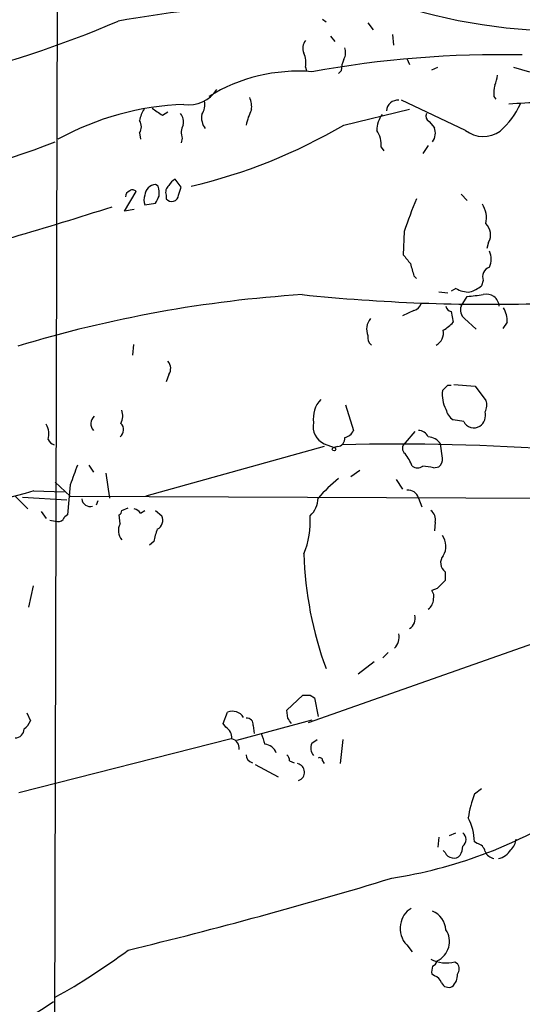
# Model space of a CAD drawing. Extents: x 2 to 20004, y -19911 to 877.
# Drawn here: x 623 to 671, y 556 to 650 of the extents above; entities that cross this region are included whole.
import ezdxf

# ---------------------------------------------------------------- set-up
doc = ezdxf.new("R2010")
doc.units = 0
doc.header["$MEASUREMENT"] = 0
doc.layers.add('MAIN', color=5, linetype='CONTINUOUS')

msp = doc.modelspace()

# ---------------------------------------------------------------- linework, layer by layer
at = {"layer": 'MAIN'}
for p, q in [((626.7873, 718.058), (626.1947, 476.8426)), ((651.9333, 649.9013), (652.272, 649.6473)), ((656.2513, 649.5626), (656.7593, 648.8853)), ((652.6953, 648.2926), (653.1187, 647.7846)), ((658.622, 648.462), (658.7067, 647.446)), ((659.9767, 646.176), (660.2307, 645.5833)), ((650.3247, 645.3293), (650.4093, 644.9906)), ((653.7113, 644.9906), (653.4573, 644.7366)), ((662.3473, 645.0753), (662.94, 645.3293)), ((670.1367, 645.3293), (671.6607, 644.906)), ((665.5647, 639.318), (659.4687, 642.1966)), ((668.274, 642.5353), (668.4433, 642.2813)), ((636.6933, 640.7573), (637.2013, 641.096)), ((653.9653, 639.826), (660.2307, 641.35)), ((662.0933, 640.1646), (662.6013, 639.572)), ((634.492, 639.064), (634.5767, 638.4713)), ((638.556, 638.556), (638.4713, 638.1326)), ((657.5213, 637.7093), (657.7753, 637.3706)), ((662.0087, 637.8786), (661.5007, 637.1166)), ((638.4713, 633.8993), (637.8787, 634.6613)), ((636.27, 633.984), (636.016, 634.1533)), ((638.2173, 633.1373), (638.4713, 633.8993)), ((633.0527, 631.6133), (634.1533, 633.476)), ((637.032, 633.1373), (637.032, 632.7986)), ((665.1413, 633.222), (665.734, 632.6293)), ((633.984, 631.7826), (633.0527, 631.6133)), ((635, 632.206), (636.016, 632.3753)), ((659.7227, 629.666), (659.638, 627.4646)), ((667.766, 628.65), (667.5967, 628.0573)), ((660.654, 625.4326), (660.908, 625.1786)), ((664.6333, 624.2473), (664.21, 623.9933)), ((667.258, 625.0093), (667.0887, 624.5013)), ((663.0247, 623.9086), (663.8713, 623.824)), ((665.1413, 622.554), (665.734, 623.4853)), ((660.654, 622.1306), (659.5533, 621.6226)), ((664.21, 622.046), (664.3793, 621.03)), ((665.48, 621.3686), (666.5807, 620.3526)), ((669.544, 621.03), (669.1207, 620.4373)), ((633.8993, 618.9133), (633.8147, 617.8973)), ((637.286, 616.0346), (637.032, 615.3573)), ((663.8713, 615.0186), (664.21, 615.0186)), ((664.464, 615.1033), (666.496, 614.934)), ((666.496, 614.934), (667.512, 613.5793)), ((654.1347, 613.156), (654.8967, 610.7006)), ((665.3953, 611.5473), (664.3793, 611.7166)), ((660.7387, 610.616), (659.8073, 609.5153)), ((652.1027, 609.1766), (635.0847, 604.4353)), ((652.1027, 609.4306), (653.034, 609.092)), ((653.3727, 609.1766), (653.034, 609.092)), ((663.3633, 608.076), (663.194, 609.4306)), ((629.666, 607.3986), (630.0893, 606.7213)), ((631.2747, 606.6366), (631.6133, 604.266)), ((655.4893, 606.8906), (654.6427, 606.298)), ((662.5167, 607.1446), (663.0247, 607.2293)), ((626.4487, 605.79), (627.888, 604.4353)), ((627.888, 605.536), (627.634, 602.6573)), ((658.9607, 606.044), (659.5533, 605.1126)), ((624.4167, 604.9433), (627.2953, 604.8586)), ((622.6387, 604.4353), (623.824, 603.25)), ((623.316, 604.3506), (627.5493, 604.0966)), ((627.888, 604.4353), (726.694, 604.012)), ((630.5127, 604.012), (630.3433, 603.5886)), ((661.0773, 604.266), (661.416, 603.4193)), ((625.094, 602.996), (625.602, 602.3186)), ((632.6293, 601.8106), (632.5447, 602.6573)), ((632.7987, 603.0806), (633.3913, 603.3346)), ((634.5767, 602.8266), (635, 603.0806)), ((636.016, 603.0806), (636.6087, 602.5726)), ((625.9407, 602.1493), (626.4487, 602.0646)), ((662.686, 601.98), (662.6013, 601.1333)), ((635.8467, 600.1173), (635.4233, 599.7786)), ((663.6173, 597.2386), (663.6173, 596.392)), ((624.332, 595.884), (623.9087, 593.852)), ((662.8553, 595.63), (662.3473, 595.4606)), ((679.8733, 593.1746), (650.5787, 582.8453)), ((658.1987, 589.534), (657.6907, 589.026)), ((655.32, 587.502), (656.844, 588.6873)), ((648.5467, 584.0306), (650.0707, 585.47)), ((650.748, 585.47), (651.1713, 585.216)), ((651.1713, 585.216), (651.51, 583.438)), ((642.4507, 582.7606), (642.874, 583.8613)), ((648.6313, 583.2686), (648.5467, 584.0306)), ((623.7393, 583.7766), (624.078, 583.0146)), ((650.9173, 583.0993), (643.7207, 581.152)), ((642.7047, 582.422), (642.4507, 582.7606)), ((645.3293, 582.5913), (645.414, 581.8293)), ((643.2127, 581.3213), (622.9773, 576.1566)), ((650.9173, 580.898), (651.4253, 581.2366)), ((653.8807, 581.2366), (653.6267, 578.9506)), ((648.8007, 579.2046), (649.224, 579.0353)), ((651.9333, 579.2046), (652.1027, 578.9506)), ((645.4987, 578.866), (647.7, 577.6806)), ((666.4113, 576.072), (667.0887, 576.58)), ((663.0247, 571.9233), (662.94, 570.992)), ((664.0407, 572.0926), (664.6333, 572.3466)), ((666.6653, 571.3306), (666.4113, 571.5)), ((663.6173, 570.484), (663.448, 570.6533)), ((659.9767, 561.6786), (660.4847, 561.0013)), ((664.5487, 560.07), (664.8027, 559.9006)), ((662.6013, 558.7153), (662.3473, 558.8846))]:
    msp.add_line(p, q, dxfattribs=at)
msp.add_circle((653.0339, 608.9227), 0.1693, dxfattribs=at)
for centre, radius, start, end in [((652.1556, 539.9675), 111.5175, 86.327176, 100.172618), ((674.8144, 699.3156), 50.5019, 252.108343, 273.051392), ((590.8099, 747.4937), 106.2642, 283.450053, 293.075798), ((651.1292, 647.1496), 1.0794, 138.18441, 205.55143), ((652.9073, 646.7263), 1.234, 329.02828, 22.173035), ((647.8701, 645.7103), 2.484, 351.177027, 23.078351), ((669.1048, 543.9897), 102.5421, 88.950323, 100.216383), ((656.8667, 644.8421), 3.1589, 156.705668, 177.305524), ((649.6241, 628.7345), 16.2231, 85.427909, 121.713679), ((666.3558, 644.6825), 2.2598, 332.413275, 357.077961), ((639.184, 644.9038), 3.1639, 261.663992, 327.688254), ((671.6186, 642.8315), 3.3577, 166.137165, 185.060949), ((639.2757, 641.731), 1.448, 322.125016, 15.255119), ((642.9997, 641.5615), 2.1805, 352.192822, 24.063605), ((659.13, 641.0959), 1.104, 85.599702, 175.599702), ((628.9124, 1403.9412), 763.1746, 273.0646124, 273.2937957), ((639.6188, 614.9819), 26.8063, 91.910121, 118.805044), ((637.6392, 639.6707), 3.1999, 148.345929, 169.582729), ((805.4948, 895.0727), 305.2381, 236.196632, 236.425836), ((650.6662, 638.5126), 6.1559, 153.438279, 167.680973), ((663.8801, 644.9676), 7.5992, 311.010522, 335.845514), ((633.5393, 639.6567), 1.122, 328.113159, 31.882505), ((637.4131, 640.1223), 1.2629, 346.430326, 39.560428), ((642.1125, 640.5457), 1.7195, 170.077529, 217.989542), ((660.1473, 639.1482), 3.054, 146.316176, 176.812781), ((662.3474, 640.6726), 0.5681, 153.43946, 243.425927), ((640.0886, 639.0916), 1.6235, 153.105086, 199.263065), ((627.3027, 685.2177), 52.6432, 283.288208, 300.429521), ((655.2539, 637.9727), 2.2827, 353.373748, 36.11134), ((661.2467, 639.0534), 1.4505, 324.8012, 20.949027), ((667.2723, 641.4814), 2.7561, 231.715505, 305.345071), ((605.954, 689.6083), 55.3269, 273.866394, 291.742084), ((638.5981, 633.3492), 1.4964, 118.735138, 151.264862), ((633.7802, 632.9562), 0.643, 109.959507, 178.948492), ((633.8186, 633.249), 0.4044, 34.145878, 129.613322), ((636.1008, 633.0525), 1.1041, 94.405074, 175.594926), ((633.9806, 633.3063), 2.3876, 353.900432, 16.489619), ((637.7799, 633.4336), 0.8045, 127.875608, 201.61228), ((636.1432, 632.6716), 1.2344, 157.835724, 202.159978), ((466.8704, 717.3839), 189.3058, 333.316974, 333.54617), ((637.5591, 633.1974), 0.661, 217.110883, 354.782811), ((692.112, 619.2012), 34.0379, 156.454439, 162.094648), ((533.9356, 934.0952), 317.5374, 284.399638, 287.963433), ((665.0143, 630.9359), 2.5488, 348.505789, 32.106891), ((666.522, 629.3794), 1.4421, 329.615437, 46.646526), ((871.6143, 796.3564), 271.0321, 218.546032, 218.775228), ((666.2205, 627.0413), 1.7995, 334.947329, 25.052671), ((956.8278, 710.6983), 308.2031, 195.831433, 196.060621), ((668.201, 625.3425), 1.0002, 110.502406, 199.460373), ((665.8697, 626.314), 2.4083, 239.110093, 272.815596), ((664.9378, 627.1773), 3.4333, 287.811683, 308.791426), ((657.6678, 504.0753), 119.8258, 93.675643, 106.870758), ((667.8215, 796.6908), 173.953, 264.115088, 271.627266), ((663.0456, 654.6299), 31.2604, 274.933539, 277.744273), ((667.568, 622.4784), 1.2164, 3.563406, 104.765141), ((660.3576, 623.1042), 1.0178, 286.932197, 343.080214), ((664.2945, 622.6385), 0.5985, 188.116564, 261.883436), ((666.1997, 622.2153), 1.1113, 162.254739, 229.635267), ((667.1392, 621.1484), 2.4077, 357.181326, 30.893153), ((657.7186, 620.3527), 1.5825, 140.060453, 201.995714), ((662.0089, 622.9769), 3.0674, 297.979423, 320.602432), ((657.2703, 619.6033), 1.031, 171.25764, 228.712132), ((662.0756, 620.0347), 1.3921, 299.955724, 9.647721), ((636.4083, 616.6139), 1.0516, 326.57437, 41.055741), ((536.6423, 741.7396), 179.5701, 314.885386, 315.114614), ((666.2781, 614.1446), 2.9377, 172.843051, 208.727825), ((653.6651, 611.8742), 2.611, 136.727245, 189.069822), ((666.3692, 613.1136), 1.234, 329.03067, 22.171283), ((630.7782, 611.3375), 0.9382, 130.088615, 222.753919), ((631.2649, 612.1125), 1.6246, 333.121085, 19.245773), ((665.3106, 613.0712), 1.6439, 191.886863, 235.491118), ((666.2704, 612.1399), 1.2055, 302.56816, 16.318192), ((623.8882, 610.3621), 1.9504, 344.899982, 28.51762), ((632.1487, 610.7779), 0.8244, 305.656433, 46.710401), ((652.7877, 611.0431), 1.752, 166.146189, 246.983914), ((666.3451, 612.0117), 1.0572, 206.056092, 302.896411), ((653.7393, 611.2796), 1.2941, 283.891284, 333.423069), ((661.1261, 609.749), 0.9529, 22.13417, 92.935673), ((661.8632, 608.4777), 1.6368, 35.604007, 84.900014), ((626.5755, 610.1925), 0.8725, 202.826965, 255.97172), ((653.3233, 609.9104), 0.7354, 273.851386, 8.830866), ((659.0025, 390.3517), 219.0562, 85.866213, 91.361927), ((660.1883, 609.0073), 0.635, 126.869898, 233.130102), ((656.366, 605.7464), 4.4069, 20.837102, 38.658387), ((1093.8843, 437.1395), 495.4896, 159.902549, 160.131728), ((660.9927, 607.991), 0.8464, 233.116564, 306.883436), ((660.4832, 598.0798), 9.2901, 77.3562, 83.712047), ((662.3775, 607.9792), 0.9906, 310.795783, 5.608144), ((667.4909, 589.5077), 21.7531, 130.175558, 137.277643), ((699.759, 325.2989), 289.616, 105.078694, 107.856117), ((660.0624, 603.9759), 1.0556, 15.952106, 94.656811), ((629.766, 604.2466), 0.78, 184.802071, 287.819388), ((649.1181, 604.3242), 2.3926, 312.938818, 358.606147), ((627.9301, 601.9379), 0.778, 112.371722, 157.628278), ((632.2478, 603.1233), 0.5525, 302.502209, 355.567893), ((633.6453, 602.1493), 1.1516, 36.024081, 72.896174), ((661.5775, 602.1854), 1.1273, 349.502415, 52.568995), ((626.7027, 602.7206), 0.7035, 248.83384, 316.232597), ((633.8541, 601.1753), 1.3797, 152.584369, 220.099069), ((635.7618, 602.1494), 0.9468, 296.570464, 26.551519), ((642.7783, 602.0015), 7.9901, 337.408267, 4.098747), ((643.7038, 598.5138), 8.0191, 159.648921, 168.465308), ((661.963, 599.6736), 1.7421, 328.472216, 36.506147), ((684.7939, 599.9789), 34.6544, 181.731153, 200.20492), ((664.2403, 598.0792), 1.0463, 139.22052, 233.456477), ((853.7361, 405.5112), 269.4079, 134.885408, 135.114592), ((-541.8358, 969.702), 1288.3505, 339.5596435, 343.1525896), ((661.5852, 594.8679), 0.9654, 344.753209, 37.872902), ((661.3792, 594.6302), 1.1376, 303.596479, 359.184063), ((659.6194, 592.8011), 1.156, 301.926049, 14.472616), ((657.7836, 591.0158), 1.4614, 313.591598, 11.693606), ((650.4094, 754.8199), 169.3502, 269.885409, 270.114558), ((643.3291, 582.6865), 1.2599, 31.956693, 111.175625), ((622.2573, 583.8193), 1.9906, 308.089814, 336.155872), ((644.7367, 582.676), 0.5986, 351.865837, 98.134163), ((521.7891, 498.3319), 152.6538, 33.578089, 33.807251), ((622.6389, 582.2524), 0.8464, 269.986461, 0.013539), ((642.0835, 581.3777), 1.2151, 357.339628, 59.253777), ((643.0771, 580.4407), 0.9078, 351.421795, 75.960695), ((900.2529, 665.9937), 267.7345, 198.322042, 198.551232), ((646.2817, 579.4818), 1.3397, 21.213748, 83.644695), ((651.8914, 580.4324), 1.0797, 154.453148, 221.812468), ((645.4699, 579.822), 0.8183, 181.729766, 254.025751), ((647.8438, 579.1453), 0.9587, 3.546139, 42.848561), ((651.6794, 579.2611), 0.2602, 347.454468, 130.620402), ((649.3856, 578.1348), 0.8348, 288.267843, 77.751847), ((679.1584, 571.5478), 13.5262, 160.459211, 170.475352), ((651.6912, 612.0998), 44.5998, 278.829857, 301.835369), ((661.8553, 571.5388), 4.5562, 359.512067, 29.552714), ((664.8166, 571.7116), 0.8046, 307.88685, 52.11315), ((668.9232, 571.8528), 1.4708, 310.718332, 356.148352), ((663.8069, 571.0664), 1.5038, 326.208491, 0.388621), ((666.5383, 570.4416), 0.898, 8.130102, 81.869898), ((668.3224, 571.6694), 1.8172, 281.906033, 329.165481), ((664.3733, 570.7864), 0.8142, 201.80141, 264.460259), ((664.5063, 570.6111), 0.6695, 251.573171, 325.301058), ((668.5847, 571.1476), 1.2941, 206.576931, 256.108716), ((527.6788, 998.3128), 449.7426, 283.594635, 286.915623), ((661.2764, 563.4651), 1.8992, 117.481177, 175.140154), ((661.5455, 562.9202), 2.1656, 5.24066, 65.835227), ((661.3938, 563.1738), 2.06, 167.319752, 226.53615), ((662.0191, 561.9962), 2.0225, 294.420979, 33.686925), ((598.1822, 608.0307), 58.6136, 298.832575, 306.919966), ((663.7161, 562.9904), 3.0368, 241.406104, 285.912741), ((663.9155, 559.096), 1.5824, 159.637627, 187.677432), ((662.1991, 560.271), 0.6664, 290.455419, 349.941222), ((664.1252, 559.3926), 0.8468, 323.136869, 36.863131), ((662.3051, 557.7416), 1.0177, 16.932196, 73.080214), ((663.4057, 558.7818), 1.4008, 309.394452, 4.208596), ((663.956, 558.3765), 0.7572, 206.554899, 296.571819), ((600.166, 594.5854), 46.3761, 283.022379, 304.268856)]:
    msp.add_arc(centre, radius, start, end, dxfattribs=at)

doc.saveas('drawing.dxf')
